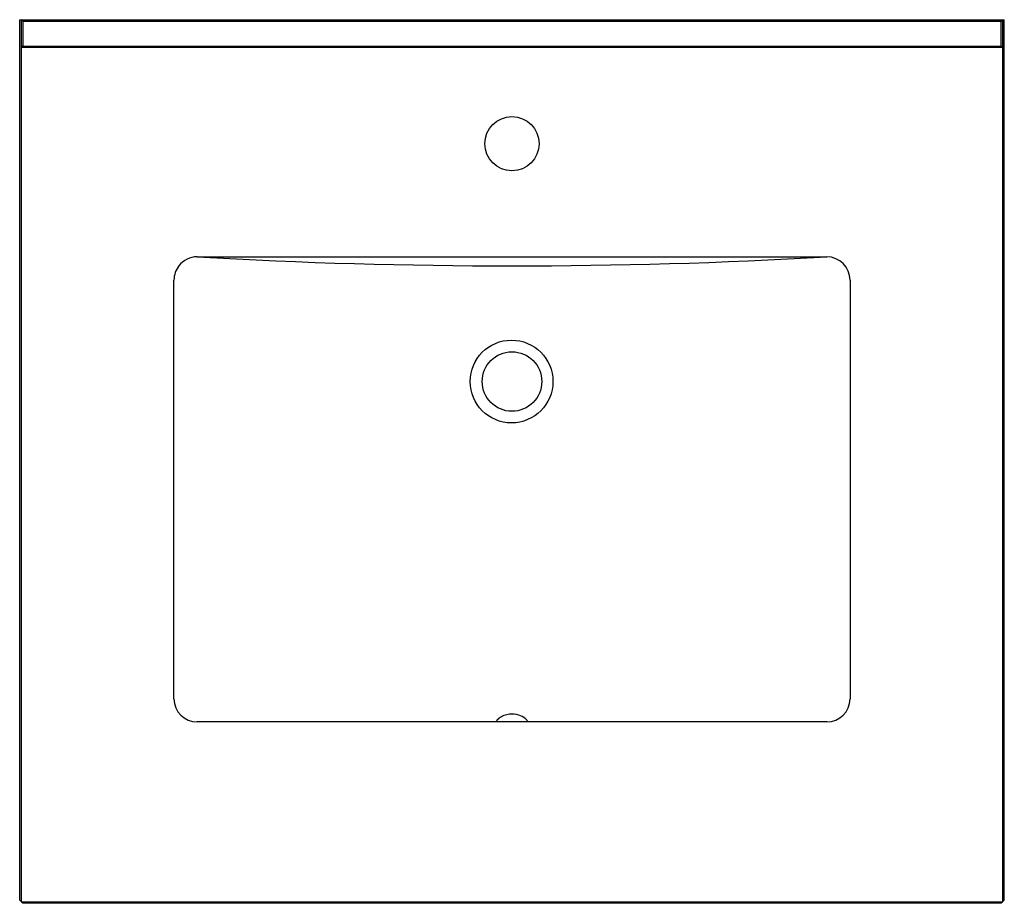
# Model space of a CAD drawing. Units: inches. Extents: x 4900.3 to 4925.3, y 34.8 to 57.2.
import ezdxf

# ---------------------------------------------------------------- set-up
doc = ezdxf.new("R2010")
doc.units = ezdxf.units.IN
doc.header["$LTSCALE"] = 0.64311
doc.header["$MEASUREMENT"] = 0
doc.header["$PDSIZE"] = 0.3125
doc.layers.get('0').update_dxf_attribs({"color": 255, "linetype": 'CONTINUOUS'})
doc.layers.get('Defpoints').update_dxf_attribs({"linetype": 'CONTINUOUS'})
doc.styles.get("Standard").update_dxf_attribs({"font": 'txt', "width": 0.8})

msp = doc.modelspace()

# ---------------------------------------------------------------- linework, layer by layer
for p, q in [((4900.318, 34.837), (4900.318, 57.199)), ((4900.318, 57.199), (4925.318, 57.199)), ((4900.398, 57.159), (4900.358, 57.199)), ((4900.358, 57.199), (4900.358, 34.797)), ((4900.398, 57.159), (4925.239, 57.159)), ((4900.398, 57.159), (4900.398, 56.53)), ((4925.239, 57.159), (4925.279, 57.199)), ((4925.239, 56.53), (4925.239, 57.159)), ((4925.279, 34.797), (4925.279, 57.199)), ((4925.318, 34.837), (4925.318, 57.199)), ((4900.398, 56.53), (4900.358, 56.49)), ((4900.398, 56.53), (4925.239, 56.53)), ((4925.239, 56.53), (4925.279, 56.49)), ((4925.279, 56.49), (4900.358, 56.49)), ((4904.826, 51.175), (4920.81, 51.175)), ((4904.236, 39.955), (4904.236, 50.585)), ((4921.401, 50.585), (4921.401, 39.955)), ((4920.81, 39.364), (4904.826, 39.364)), ((4900.397, 34.758), (4900.318, 34.837)), ((4900.358, 34.797), (4925.279, 34.797)), ((4925.24, 34.758), (4900.397, 34.758)), ((4925.24, 34.758), (4925.318, 34.837))]:
    msp.add_line(p, q)
for centre, radius in [((4912.818, 54.049), 0.689), ((4912.807, 48.01), 1.051), ((4912.818, 48.01), 0.756)]:
    msp.add_circle(centre, radius)
for centre, radius, start, end in [((4904.826, 50.585), 0.591, 90, 142.0003), ((4912.818, 191.221), 140.274, 266.73379, 273.26621), ((4920.81, 50.585), 0.591, 360, 90), ((4904.826, 50.585), 0.591, 142.0003, 180), ((4904.826, 39.955), 0.591, 180, 270), ((4920.81, 39.955), 0.591, 270, 360), ((4912.794, 39.057), 0.503, 111.2488, 127.4064), ((4912.795, 39.053), 0.507, 94.1271, 111.2488), ((4912.81, 38.853), 0.708, 75.0382, 94.1271), ((4912.886, 39.137), 0.413, 49.6284, 75.0382), ((4912.626, 39.276), 0.228, 127.4064, 157.0912), ((4912.983, 39.252), 0.263, 31.2244, 49.6284), ((4913.073, 39.307), 0.157, 21.4954, 31.2244)]:
    msp.add_arc(centre, radius, start, end)
at = {"layer": 'Defpoints'}
msp.add_point((4912.818, 54.049), dxfattribs=at)

# ---------------------------------------------------------------- texts
for tag, p, s in [('MODELNUMBER', (4912.819, 57.197), 'K-33264'), ('TRADENAME', (4912.819, 57.195), 'ALOUETTE'), ('PRODUCT', (4912.819, 57.194), 'VANITY CABINET')]:
    msp.add_attdef(tag, p, s, height=0.001, dxfattribs=at)

doc.saveas('drawing.dxf')
